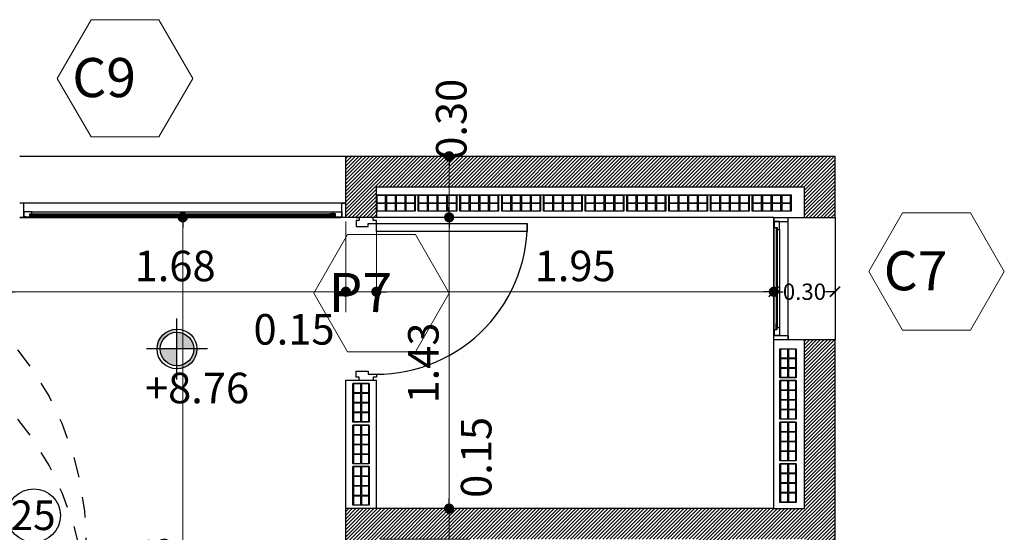
# Model space of a CAD drawing. Units: feet. Extents: x -128 to 3548, y -708 to 1998.
# Drawn here: x 163 to 167, y -264 to -261 of the extents above; entities that cross this region are included whole.
import ezdxf

# ---------------------------------------------------------------- set-up
doc = ezdxf.new("R2010")
doc.units = ezdxf.units.FT
doc.header["$MEASUREMENT"] = 0
doc.header["$PDMODE"] = 34
doc.linetypes.add('DASHED2', pattern=[0.375, 0.25, -0.125])
doc.layers.add('c- HATCH', color=7, linetype='Continuous', lineweight=13, true_color=0x7a7a78)
doc.layers.add('c-texto', color=30, linetype='Continuous', lineweight=9)
doc.layers.add('COTA', color=1, linetype='Continuous')
doc.layers.add('estructurasfin', color=5, linetype='Continuous')
doc.styles.add('ARIAL', font='arial.ttf', dxfattribs={"height": 0.15})
doc.styles.add('cota100', font='arial.ttf', dxfattribs={"height": 0.05})
doc.styles.add('K4', font='romans.shx', dxfattribs={"height": 0.2})
doc.styles.add('style2', font='arial.ttf', dxfattribs={"height": 0.08})
doc.dimstyles.new('Arial', dxfattribs={"dimtxt": 0.15, "dimasz": 0.05, "dimexe": 0.1, "dimexo": 0.02, "dimgap": 0.05, "dimtad": 1, "dimzin": 1, "dimdsep": 46, "dimlunit": 6, "dimtxsty": 'ARIAL', "dimblk": 'DOT', "dimcen": 5, "dimclrd": 1, "dimclre": 1, "dimclrt": 1, "dimazin": 0, "dimtfac": 1, "dimtmove": 2, "dimatfit": 3, "dimldrblk": 'DOT', "dimfxl": 0, "dimtolj": 1, "dimtzin": 0, "dimlwd": 9, "dimlwe": 9, "dimarcsym": 0})
doc.dimstyles.new('cota1.50', dxfattribs={"dimtxt": 0.18, "dimasz": 0.05, "dimexe": 0.05, "dimexo": 0.0625, "dimgap": 0, "dimtad": 0, "dimzin": 0, "dimdsep": 46, "dimtxsty": 'style2', "dimblk1": 'ARCHTICK', "dimblk2": 'ARCHTICK', "dimsah": 1, "dimcen": 0.09, "dimclrd": 1, "dimclre": 1, "dimclrt": 3, "dimazin": 0, "dimtfac": 1, "dimtofl": 0, "dimtmove": 2, "dimatfit": 3, "dimldrblk": 'ARCHTICK', "dimfxl": 0, "dimtolj": 1, "dimtzin": 0, "dimarcsym": 0})

# ---------------------------------------------------------------- blocks, each defined once
blk = doc.blocks.new('_DOT')
at = {"color": 0, "linetype": 'ByBlock'}
blk.add_line((-0.5, 0), (-1, 0), dxfattribs=at)
at = {"color": 0, "linetype": 'ByBlock', "const_width": 0.5}
blk.add_lwpolyline([(-0.25, 0, 1), (0.25, 0, 1)], format="xyb", close=True, dxfattribs=at)
blk = doc.blocks.new('*D522')
at = {"color": 1, "lineweight": 9, "ltscale": 0.8}
for p, q in [((162.6691, -262.2096), (163.5491, -262.2096)), ((163.4491, -265.6896), (163.4491, -262.2596)), ((163.2934, -265.7396), (163.5491, -265.7396))]:
    blk.add_line(p, q, dxfattribs=at)
at = {"layer": 'Defpoints', "color": 0, "ltscale": 0.8}
for p in [(162.6491, -262.2096), (163.4491, -262.2096), (163.2734, -265.7396)]:
    blk.add_point(p, dxfattribs=at)
at = {"color": 1, "lineweight": 9, "ltscale": 0.8, "xscale": 0.05, "yscale": 0.05, "zscale": 0.05}
for p, rotation in [((163.4491, -262.2096), 90), ((163.4491, -265.7396), 270)]:
    blk.add_blockref('_DOT', p, dxfattribs=dict(at, rotation=rotation))
at = {"color": 1, "ltscale": 0.8, "insert": (163.3225, -263.9746), "char_height": 0.15, "attachment_point": 5, "rotation": 90, "style": 'ARIAL'}
blk.add_mtext('\\A1;3.53', dxfattribs=at)
blk = doc.blocks.new('*D532')
at = {"color": 1, "lineweight": 9, "ltscale": 0.8}
for p, q in [((164.4191, -263.6396), (164.856, -263.6396)), ((164.756, -263.7896), (164.756, -263.6396)), ((164.4191, -263.7896), (164.856, -263.7896))]:
    blk.add_line(p, q, dxfattribs=at)
at = {"layer": 'Defpoints', "color": 0, "ltscale": 0.8}
for p in [(164.3991, -263.6396), (164.756, -263.6396), (164.3991, -263.7896)]:
    blk.add_point(p, dxfattribs=at)
at = {"color": 1, "ltscale": 0.8, "insert": (164.8887, -263.3882), "char_height": 0.15, "attachment_point": 5, "rotation": 90, "style": 'ARIAL'}
blk.add_mtext('\\A1;0.15', dxfattribs=at)
blk = doc.blocks.new('*D533')
at = {"color": 1, "lineweight": 9, "ltscale": 0.8}
for p, q in [((164.2691, -261.9096), (164.856, -261.9096)), ((164.756, -262.1596), (164.756, -261.9596)), ((164.4191, -262.2096), (164.856, -262.2096))]:
    blk.add_line(p, q, dxfattribs=at)
at = {"layer": 'Defpoints', "color": 0, "ltscale": 0.8}
for p in [(164.2491, -261.9096), (164.756, -261.9096), (164.3991, -262.2096)]:
    blk.add_point(p, dxfattribs=at)
at = {"color": 1, "lineweight": 9, "ltscale": 0.8, "xscale": 0.05, "yscale": 0.05, "zscale": 0.05}
for p, rotation in [((164.756, -261.9096), 90), ((164.756, -262.2096), 270)]:
    blk.add_blockref('_DOT', p, dxfattribs=dict(at, rotation=rotation))
at = {"color": 1, "ltscale": 0.8, "insert": (164.7664, -261.728), "char_height": 0.15, "attachment_point": 5, "rotation": 90, "style": 'ARIAL'}
blk.add_mtext('\\A1;0.30', dxfattribs=at)
blk = doc.blocks.new('*D537')
at = {"color": 1, "lineweight": 9, "ltscale": 0.8}
for p, q in [((164.2491, -262.2296), (164.2491, -262.6747)), ((162.5741, -262.3246), (162.5741, -262.6747)), ((162.6241, -262.5747), (164.1991, -262.5747))]:
    blk.add_line(p, q, dxfattribs=at)
at = {"layer": 'Defpoints', "color": 0, "ltscale": 0.8}
for p in [(164.2491, -262.2096), (162.5741, -262.3046), (164.2491, -262.5747)]:
    blk.add_point(p, dxfattribs=at)
at = {"color": 1, "lineweight": 9, "ltscale": 0.8, "xscale": 0.05, "yscale": 0.05, "zscale": 0.05, "rotation": 180}
blk.add_blockref('_DOT', (162.5741, -262.5747), dxfattribs=at)
at = {"color": 1, "lineweight": 9, "ltscale": 0.8, "xscale": 0.05, "yscale": 0.05, "zscale": 0.05}
blk.add_blockref('_DOT', (164.2491, -262.5747), dxfattribs=at)
at = {"color": 1, "ltscale": 0.8, "insert": (163.4116, -262.4481), "char_height": 0.15, "attachment_point": 5, "style": 'ARIAL'}
blk.add_mtext('\\A1;1.68', dxfattribs=at)
blk = doc.blocks.new('*D538')
at = {"color": 1, "lineweight": 9, "ltscale": 0.8}
for p, q in [((164.2491, -262.2296), (164.2491, -262.6747)), ((164.3991, -262.2296), (164.3991, -262.6747)), ((164.2491, -262.5747), (164.3991, -262.5747))]:
    blk.add_line(p, q, dxfattribs=at)
at = {"layer": 'Defpoints', "color": 0, "ltscale": 0.8}
for p in [(164.2491, -262.2096), (164.3991, -262.2096), (164.3991, -262.5747)]:
    blk.add_point(p, dxfattribs=at)
at = {"color": 1, "ltscale": 0.8, "insert": (163.9951, -262.7594), "char_height": 0.15, "attachment_point": 5, "style": 'ARIAL'}
blk.add_mtext('\\A1;0.15', dxfattribs=at)
blk = doc.blocks.new('*D539')
at = {"color": 1, "lineweight": 9, "ltscale": 0.8}
for p, q in [((164.3991, -262.2296), (164.3991, -262.6747)), ((166.3491, -262.2296), (166.3491, -262.6747)), ((164.4491, -262.5747), (166.2991, -262.5747))]:
    blk.add_line(p, q, dxfattribs=at)
at = {"layer": 'Defpoints', "color": 0, "ltscale": 0.8}
for p in [(164.3991, -262.2096), (166.3491, -262.2096), (166.3491, -262.5747)]:
    blk.add_point(p, dxfattribs=at)
at = {"color": 1, "lineweight": 9, "ltscale": 0.8, "xscale": 0.05, "yscale": 0.05, "zscale": 0.05, "rotation": 180}
blk.add_blockref('_DOT', (164.3991, -262.5747), dxfattribs=at)
at = {"color": 1, "lineweight": 9, "ltscale": 0.8, "xscale": 0.05, "yscale": 0.05, "zscale": 0.05}
blk.add_blockref('_DOT', (166.3491, -262.5747), dxfattribs=at)
at = {"color": 1, "ltscale": 0.8, "insert": (165.3741, -262.4481), "char_height": 0.15, "attachment_point": 5, "style": 'ARIAL'}
blk.add_mtext('\\A1;1.95', dxfattribs=at)
blk = doc.blocks.new('_ArchTick')
at = {"color": 0, "linetype": 'ByBlock', "const_width": 0.15}
blk.add_lwpolyline([(-0.5, -0.5), (0.5, 0.5)], dxfattribs=at)
blk = doc.blocks.new('*D540')
at = {"color": 1, "lineweight": -2, "ltscale": 0.8}
for p, q in [((166.3491, -262.2721), (166.3491, -262.6247)), ((166.6491, -262.2721), (166.6491, -262.6247)), ((166.3491, -262.5747), (166.3954, -262.5747)), ((166.6491, -262.5747), (166.6029, -262.5747))]:
    blk.add_line(p, q, dxfattribs=at)
at = {"layer": 'Defpoints', "color": 0, "ltscale": 0.8}
for p in [(166.3491, -262.2096), (166.6491, -262.2096), (166.6491, -262.5747)]:
    blk.add_point(p, dxfattribs=at)
at = {"color": 1, "lineweight": -2, "ltscale": 0.8, "xscale": 0.05, "yscale": 0.05, "zscale": 0.05, "rotation": 180}
blk.add_blockref('_ArchTick', (166.3491, -262.5747), dxfattribs=at)
at = {"color": 1, "lineweight": -2, "ltscale": 0.8, "xscale": 0.05, "yscale": 0.05, "zscale": 0.05}
blk.add_blockref('_ArchTick', (166.6491, -262.5747), dxfattribs=at)
at = {"color": 3, "ltscale": 0.8, "insert": (166.4991, -262.5747), "char_height": 0.08, "attachment_point": 5, "style": 'style2'}
blk.add_mtext('\\A1;0.30', dxfattribs=at)
blk = doc.blocks.new('*D541')
at = {"color": 1, "lineweight": 9, "ltscale": 0.8}
for p, q in [((164.736, -262.2096), (164.656, -262.2096)), ((164.756, -263.5896), (164.756, -262.2596)), ((164.4191, -263.6396), (164.856, -263.6396))]:
    blk.add_line(p, q, dxfattribs=at)
at = {"layer": 'Defpoints', "color": 0, "ltscale": 0.8}
for p in [(164.756, -262.2096), (164.756, -262.2096), (164.3991, -263.6396)]:
    blk.add_point(p, dxfattribs=at)
at = {"color": 1, "lineweight": 9, "ltscale": 0.8, "xscale": 0.05, "yscale": 0.05, "zscale": 0.05}
for p, rotation in [((164.756, -262.2096), 90), ((164.756, -263.6396), 270)]:
    blk.add_blockref('_DOT', p, dxfattribs=dict(at, rotation=rotation))
at = {"color": 1, "ltscale": 0.8, "insert": (164.6294, -262.9246), "char_height": 0.15, "attachment_point": 5, "rotation": 90, "style": 'ARIAL'}
blk.add_mtext('\\A1;1.43', dxfattribs=at)

msp = doc.modelspace()

# ---------------------------------------------------------------- hatches: boundary and pattern name
h = msp.add_hatch()
h.set_pattern_fill('ANSI31', color=253, scale=0.1, style=0)
h.set_pattern_definition([(45, (-33.310639, -27.668677), (-0.00883883476, 0.00883883476), [])])
h.paths.add_polyline_path([(166.4991, -262.0596), (166.4991, -262.2096), (166.6491, -262.2096), (166.6491, -261.9096), (164.2491, -261.9096), (164.2491, -262.2096), (164.3991, -262.2096), (164.3991, -262.0996), (164.3991, -262.0596)])
h.paths.add_polyline_path([(166.6491, -262.8096), (166.4991, -262.8096), (166.4991, -263.6396), (166.4591, -263.6396), (166.3491, -263.6396), (164.3991, -263.6396), (164.2491, -263.6396), (164.2491, -266.1396), (164.5041, -266.1396), (164.5041, -265.9896), (164.3991, -265.9896), (164.3991, -263.7896), (165.9791, -263.7896), (165.9791, -265.9896), (165.5941, -265.9896), (165.5941, -266.1396), (166.6491, -266.1396), (166.6491, -266.0696), (166.6491, -265.9896)])
h.paths.add_polyline_path([(166.4991, -263.7896), (166.4991, -265.9896), (166.1291, -265.9896), (166.1291, -263.7896)], flags=16)
h = msp.add_hatch(color=256)
h.paths.add_polyline_path([(163.4207, -262.7738), (163.4207, -262.7583, 0.414214), (163.323, -262.8559), (163.3385, -262.8559, -0.414214)])
h.paths.add_polyline_path([(163.5183, -262.8559), (163.5028, -262.8559, -0.414214), (163.4207, -262.9381), (163.4207, -262.9536, 0.414214)])
h.paths.add_polyline_path([(163.4207, -262.7738), (163.4207, -262.8559), (163.5028, -262.8559, 0.414214)])
h.paths.add_polyline_path([(163.4207, -262.8559), (163.3385, -262.8559, 0.414214), (163.4207, -262.9381)])

# ---------------------------------------------------------------- linework, layer by layer
for p, q in [((162.6491, -261.9096), (164.2491, -261.9096)), ((164.3991, -262.0596), (166.4991, -262.0596)), ((164.3991, -262.0996), (164.3991, -262.0596)), ((164.3991, -262.0996), (166.4333, -262.0996)), ((164.3991, -262.0996), (164.3991, -262.2096)), ((166.4991, -262.2096), (166.4991, -262.0596)), ((164.2491, -262.1396), (162.6491, -262.1396)), ((162.6991, -262.1926), (164.1891, -262.1926)), ((162.6991, -262.1986), (164.1991, -262.1986)), ((162.7091, -262.1826), (164.1891, -262.1826)), ((164.1991, -262.1926), (164.1709, -262.1926)), ((164.1991, -262.1986), (164.1709, -262.1986)), ((164.2491, -262.2096), (162.6491, -262.2096)), ((162.6741, -262.2096), (164.2241, -262.2096)), ((164.1991, -262.2076), (162.6991, -262.2076)), ((166.3491, -262.8096), (166.3491, -262.2096)), ((166.4191, -262.8096), (166.4191, -262.2096)), ((166.6491, -262.2096), (166.6491, -262.8096)), ((166.3511, -262.7596), (166.3511, -262.2596)), ((166.3601, -262.2596), (166.3601, -262.7596)), ((166.3661, -262.2596), (166.3661, -262.7496)), ((166.3761, -262.2696), (166.3761, -262.7496)), ((166.3601, -262.7596), (166.3601, -262.7314)), ((166.3661, -262.7596), (166.3661, -262.7314)), ((166.4991, -263.6396), (166.4991, -262.8096)), ((164.3991, -263.6396), (164.2491, -263.6396)), ((166.3491, -263.6396), (166.4591, -263.6396)), ((166.4591, -263.6396), (166.4991, -263.6396))]:
    msp.add_line(p, q)
at = {"color": 5}
for p, q in [((164.2491, -261.9096), (166.6491, -261.9096)), ((164.2491, -262.2096), (164.2491, -261.9096)), ((166.6491, -262.2096), (166.6491, -261.9096)), ((166.3491, -262.2096), (164.2491, -262.2096)), ((166.3491, -262.2096), (166.6491, -262.2096)), ((166.3491, -263.6396), (166.3491, -262.8096)), ((166.3491, -262.8096), (166.6491, -262.8096)), ((166.6491, -265.9896), (166.6491, -262.8096)), ((164.2491, -263.0096), (164.3991, -263.0096)), ((164.2491, -266.1396), (164.2491, -263.0096)), ((164.3991, -263.6396), (164.3991, -263.0096)), ((166.3491, -263.6396), (164.3991, -263.6396))]:
    msp.add_line(p, q, dxfattribs=at)
at = {"color": 253}
for p, q in [((164.3991, -262.0996), (164.3991, -262.1796)), ((164.4929, -262.0696), (164.4929, -262.0696)), ((164.5891, -262.0996), (164.5891, -262.1796)), ((164.604, -262.0996), (164.604, -262.1796)), ((164.809, -262.0996), (164.809, -262.1796)), ((165.0139, -262.0996), (165.0139, -262.1796)), ((165.2188, -262.0996), (165.2188, -262.1796)), ((165.4237, -262.0996), (165.4237, -262.1796)), ((165.6286, -262.0996), (165.6286, -262.1796)), ((165.8335, -262.0996), (165.8335, -262.1796)), ((166.0384, -262.0996), (166.0384, -262.1796)), ((166.2433, -262.0996), (166.2433, -262.1796)), ((166.4591, -263.0104), (166.3791, -263.0104)), ((164.3641, -263.0246), (164.2841, -263.0246)), ((166.4591, -263.2153), (166.3791, -263.2153)), ((166.4591, -263.2153), (166.3791, -263.2153)), ((164.3641, -263.2296), (164.2841, -263.2296)), ((164.3641, -263.2296), (164.2841, -263.2296)), ((164.3641, -263.4332), (164.2841, -263.4332)), ((166.4591, -263.419), (166.3791, -263.419))]:
    msp.add_line(p, q, dxfattribs=at)
at = {"color": 3}
for p, q in [((162.7091, -262.1826), (162.6691, -262.1826)), ((162.6691, -262.1826), (162.6691, -262.2076)), ((162.6991, -262.2076), (162.6991, -262.1926)), ((162.6991, -262.1926), (162.7091, -262.1926)), ((162.7091, -262.1926), (162.7091, -262.1826)), ((164.1891, -262.1926), (164.1891, -262.1826)), ((164.1891, -262.1826), (164.2291, -262.1826)), ((164.1991, -262.1926), (164.1891, -262.1926)), ((164.1991, -262.2076), (164.1991, -262.1926)), ((164.2291, -262.1826), (164.2291, -262.2076)), ((162.6691, -262.2076), (162.6991, -262.2076)), ((164.1991, -262.2076), (164.2291, -262.2076)), ((166.3511, -262.2296), (166.3511, -262.2596)), ((166.3761, -262.2296), (166.3511, -262.2296)), ((166.3761, -262.2696), (166.3761, -262.2296)), ((166.3511, -262.2596), (166.3661, -262.2596)), ((166.3661, -262.2596), (166.3661, -262.2696)), ((166.3661, -262.2696), (166.3761, -262.2696)), ((166.3511, -262.7596), (166.3661, -262.7596)), ((166.3511, -262.7596), (166.3511, -262.7896)), ((166.3661, -262.7596), (166.3661, -262.7496)), ((166.3661, -262.7496), (166.3761, -262.7496)), ((166.3761, -262.7496), (166.3761, -262.7896)), ((166.3761, -262.7896), (166.3511, -262.7896))]:
    msp.add_line(p, q, dxfattribs=at)
at = {"color": 253}
for points in [[(164.3991, -262.0996), (164.5891, -262.0996), (164.5891, -262.1796), (164.3991, -262.1796)], [(164.4446, -262.1016), (164.4011, -262.1016), (164.4011, -262.1376), (164.4446, -262.1376)], [(164.4921, -262.1016), (164.4486, -262.1016), (164.4486, -262.1376), (164.4921, -262.1376)], [(164.5396, -262.1016), (164.4961, -262.1016), (164.4961, -262.1376), (164.5396, -262.1376)], [(164.5871, -262.1016), (164.5436, -262.1016), (164.5436, -262.1376), (164.5871, -262.1376)], [(164.604, -262.0996), (164.794, -262.0996), (164.794, -262.1796), (164.604, -262.1796)], [(164.6495, -262.1016), (164.606, -262.1016), (164.606, -262.1376), (164.6495, -262.1376)], [(164.697, -262.1016), (164.6535, -262.1016), (164.6535, -262.1376), (164.697, -262.1376)], [(164.7445, -262.1016), (164.701, -262.1016), (164.701, -262.1376), (164.7445, -262.1376)], [(164.792, -262.1016), (164.7485, -262.1016), (164.7485, -262.1376), (164.792, -262.1376)], [(164.809, -262.0996), (164.999, -262.0996), (164.999, -262.1796), (164.809, -262.1796)], [(164.8545, -262.1016), (164.811, -262.1016), (164.811, -262.1376), (164.8545, -262.1376)], [(164.902, -262.1016), (164.8585, -262.1016), (164.8585, -262.1376), (164.902, -262.1376)], [(164.9495, -262.1016), (164.906, -262.1016), (164.906, -262.1376), (164.9495, -262.1376)], [(164.997, -262.1016), (164.9535, -262.1016), (164.9535, -262.1376), (164.997, -262.1376)], [(165.0139, -262.0996), (165.2039, -262.0996), (165.2039, -262.1796), (165.0139, -262.1796)], [(165.0594, -262.1016), (165.0159, -262.1016), (165.0159, -262.1376), (165.0594, -262.1376)], [(165.1069, -262.1016), (165.0634, -262.1016), (165.0634, -262.1376), (165.1069, -262.1376)], [(165.1544, -262.1016), (165.1109, -262.1016), (165.1109, -262.1376), (165.1544, -262.1376)], [(165.2019, -262.1016), (165.1584, -262.1016), (165.1584, -262.1376), (165.2019, -262.1376)], [(165.2188, -262.0996), (165.4088, -262.0996), (165.4088, -262.1796), (165.2188, -262.1796)], [(165.2643, -262.1016), (165.2208, -262.1016), (165.2208, -262.1376), (165.2643, -262.1376)], [(165.3118, -262.1016), (165.2683, -262.1016), (165.2683, -262.1376), (165.3118, -262.1376)], [(165.3593, -262.1016), (165.3158, -262.1016), (165.3158, -262.1376), (165.3593, -262.1376)], [(165.4068, -262.1016), (165.3633, -262.1016), (165.3633, -262.1376), (165.4068, -262.1376)], [(165.4237, -262.0996), (165.6137, -262.0996), (165.6137, -262.1796), (165.4237, -262.1796)], [(165.4692, -262.1016), (165.4257, -262.1016), (165.4257, -262.1376), (165.4692, -262.1376)], [(165.5167, -262.1016), (165.4732, -262.1016), (165.4732, -262.1376), (165.5167, -262.1376)], [(165.5642, -262.1016), (165.5207, -262.1016), (165.5207, -262.1376), (165.5642, -262.1376)], [(165.6117, -262.1016), (165.5682, -262.1016), (165.5682, -262.1376), (165.6117, -262.1376)], [(165.6286, -262.0996), (165.8186, -262.0996), (165.8186, -262.1796), (165.6286, -262.1796)], [(165.6741, -262.1016), (165.6306, -262.1016), (165.6306, -262.1376), (165.6741, -262.1376)], [(165.7216, -262.1016), (165.6781, -262.1016), (165.6781, -262.1376), (165.7216, -262.1376)], [(165.7691, -262.1016), (165.7256, -262.1016), (165.7256, -262.1376), (165.7691, -262.1376)], [(165.8166, -262.1016), (165.7731, -262.1016), (165.7731, -262.1376), (165.8166, -262.1376)], [(165.8335, -262.0996), (166.0235, -262.0996), (166.0235, -262.1796), (165.8335, -262.1796)], [(165.879, -262.1016), (165.8355, -262.1016), (165.8355, -262.1376), (165.879, -262.1376)], [(165.9265, -262.1016), (165.883, -262.1016), (165.883, -262.1376), (165.9265, -262.1376)], [(165.974, -262.1016), (165.9305, -262.1016), (165.9305, -262.1376), (165.974, -262.1376)], [(166.0215, -262.1016), (165.978, -262.1016), (165.978, -262.1376), (166.0215, -262.1376)], [(166.0384, -262.0996), (166.2284, -262.0996), (166.2284, -262.1796), (166.0384, -262.1796)], [(166.0839, -262.1016), (166.0404, -262.1016), (166.0404, -262.1376), (166.0839, -262.1376)], [(166.1314, -262.1016), (166.0879, -262.1016), (166.0879, -262.1376), (166.1314, -262.1376)], [(166.1789, -262.1016), (166.1354, -262.1016), (166.1354, -262.1376), (166.1789, -262.1376)], [(166.2264, -262.1016), (166.1829, -262.1016), (166.1829, -262.1376), (166.2264, -262.1376)], [(166.2433, -262.0996), (166.4333, -262.0996), (166.4333, -262.1796), (166.2433, -262.1796)], [(166.2888, -262.1016), (166.2453, -262.1016), (166.2453, -262.1376), (166.2888, -262.1376)], [(166.3363, -262.1016), (166.2928, -262.1016), (166.2928, -262.1376), (166.3363, -262.1376)], [(166.3838, -262.1016), (166.3403, -262.1016), (166.3403, -262.1376), (166.3838, -262.1376)], [(166.4313, -262.1016), (166.3878, -262.1016), (166.3878, -262.1376), (166.4313, -262.1376)], [(164.4446, -262.1416), (164.4011, -262.1416), (164.4011, -262.1776), (164.4446, -262.1776)], [(164.4921, -262.1416), (164.4486, -262.1416), (164.4486, -262.1776), (164.4921, -262.1776)], [(164.5396, -262.1416), (164.4961, -262.1416), (164.4961, -262.1776), (164.5396, -262.1776)], [(164.5871, -262.1416), (164.5436, -262.1416), (164.5436, -262.1776), (164.5871, -262.1776)], [(164.6495, -262.1416), (164.606, -262.1416), (164.606, -262.1776), (164.6495, -262.1776)], [(164.697, -262.1416), (164.6535, -262.1416), (164.6535, -262.1776), (164.697, -262.1776)], [(164.7445, -262.1416), (164.701, -262.1416), (164.701, -262.1776), (164.7445, -262.1776)], [(164.792, -262.1416), (164.7485, -262.1416), (164.7485, -262.1776), (164.792, -262.1776)], [(164.8545, -262.1416), (164.811, -262.1416), (164.811, -262.1776), (164.8545, -262.1776)], [(164.902, -262.1416), (164.8585, -262.1416), (164.8585, -262.1776), (164.902, -262.1776)], [(164.9495, -262.1416), (164.906, -262.1416), (164.906, -262.1776), (164.9495, -262.1776)], [(164.997, -262.1416), (164.9535, -262.1416), (164.9535, -262.1776), (164.997, -262.1776)], [(165.0594, -262.1416), (165.0159, -262.1416), (165.0159, -262.1776), (165.0594, -262.1776)], [(165.1069, -262.1416), (165.0634, -262.1416), (165.0634, -262.1776), (165.1069, -262.1776)], [(165.1544, -262.1416), (165.1109, -262.1416), (165.1109, -262.1776), (165.1544, -262.1776)], [(165.2019, -262.1416), (165.1584, -262.1416), (165.1584, -262.1776), (165.2019, -262.1776)], [(165.2643, -262.1416), (165.2208, -262.1416), (165.2208, -262.1776), (165.2643, -262.1776)], [(165.3118, -262.1416), (165.2683, -262.1416), (165.2683, -262.1776), (165.3118, -262.1776)], [(165.3593, -262.1416), (165.3158, -262.1416), (165.3158, -262.1776), (165.3593, -262.1776)], [(165.4068, -262.1416), (165.3633, -262.1416), (165.3633, -262.1776), (165.4068, -262.1776)], [(165.4692, -262.1416), (165.4257, -262.1416), (165.4257, -262.1776), (165.4692, -262.1776)], [(165.5167, -262.1416), (165.4732, -262.1416), (165.4732, -262.1776), (165.5167, -262.1776)], [(165.5642, -262.1416), (165.5207, -262.1416), (165.5207, -262.1776), (165.5642, -262.1776)], [(165.6117, -262.1416), (165.5682, -262.1416), (165.5682, -262.1776), (165.6117, -262.1776)], [(165.6741, -262.1416), (165.6306, -262.1416), (165.6306, -262.1776), (165.6741, -262.1776)], [(165.7216, -262.1416), (165.6781, -262.1416), (165.6781, -262.1776), (165.7216, -262.1776)], [(165.7691, -262.1416), (165.7256, -262.1416), (165.7256, -262.1776), (165.7691, -262.1776)], [(165.8166, -262.1416), (165.7731, -262.1416), (165.7731, -262.1776), (165.8166, -262.1776)], [(165.879, -262.1416), (165.8355, -262.1416), (165.8355, -262.1776), (165.879, -262.1776)], [(165.9265, -262.1416), (165.883, -262.1416), (165.883, -262.1776), (165.9265, -262.1776)], [(165.974, -262.1416), (165.9305, -262.1416), (165.9305, -262.1776), (165.974, -262.1776)], [(166.0215, -262.1416), (165.978, -262.1416), (165.978, -262.1776), (166.0215, -262.1776)], [(166.0839, -262.1416), (166.0404, -262.1416), (166.0404, -262.1776), (166.0839, -262.1776)], [(166.1314, -262.1416), (166.0879, -262.1416), (166.0879, -262.1776), (166.1314, -262.1776)], [(166.1789, -262.1416), (166.1354, -262.1416), (166.1354, -262.1776), (166.1789, -262.1776)], [(166.2264, -262.1416), (166.1829, -262.1416), (166.1829, -262.1776), (166.2264, -262.1776)], [(166.2888, -262.1416), (166.2453, -262.1416), (166.2453, -262.1776), (166.2888, -262.1776)], [(166.3363, -262.1416), (166.2928, -262.1416), (166.2928, -262.1776), (166.3363, -262.1776)], [(166.3838, -262.1416), (166.3403, -262.1416), (166.3403, -262.1776), (166.3838, -262.1776)], [(166.4313, -262.1416), (166.3878, -262.1416), (166.3878, -262.1776), (166.4313, -262.1776)], [(166.4591, -262.8543), (166.4591, -262.9968), (166.3791, -262.9968), (166.3791, -262.8543)], [(166.4171, -262.8998), (166.4171, -262.8563), (166.3811, -262.8563), (166.3811, -262.8998)], [(166.4571, -262.8998), (166.4571, -262.8563), (166.4211, -262.8563), (166.4211, -262.8998)], [(166.4171, -262.9473), (166.4171, -262.9038), (166.3811, -262.9038), (166.3811, -262.9473)], [(166.4571, -262.9473), (166.4571, -262.9038), (166.4211, -262.9038), (166.4211, -262.9473)], [(166.4171, -262.9948), (166.4171, -262.9513), (166.3811, -262.9513), (166.3811, -262.9948)], [(166.4571, -262.9948), (166.4571, -262.9513), (166.4211, -262.9513), (166.4211, -262.9948)], [(166.4591, -263.0104), (166.4591, -263.2004), (166.3791, -263.2004), (166.3791, -263.0104)], [(166.4171, -263.0559), (166.4171, -263.0124), (166.3811, -263.0124), (166.3811, -263.0559)], [(166.4571, -263.0559), (166.4571, -263.0124), (166.4211, -263.0124), (166.4211, -263.0559)], [(164.3641, -263.0246), (164.3641, -263.2146), (164.2841, -263.2146), (164.2841, -263.0246)], [(164.3221, -263.0701), (164.3221, -263.0266), (164.2861, -263.0266), (164.2861, -263.0701)], [(164.3621, -263.0701), (164.3621, -263.0266), (164.3261, -263.0266), (164.3261, -263.0701)], [(166.4171, -263.1034), (166.4171, -263.0599), (166.3811, -263.0599), (166.3811, -263.1034)], [(166.4571, -263.1034), (166.4571, -263.0599), (166.4211, -263.0599), (166.4211, -263.1034)], [(164.3221, -263.1176), (164.3221, -263.0741), (164.2861, -263.0741), (164.2861, -263.1176)], [(164.3621, -263.1176), (164.3621, -263.0741), (164.3261, -263.0741), (164.3261, -263.1176)], [(166.4171, -263.1509), (166.4171, -263.1074), (166.3811, -263.1074), (166.3811, -263.1509)], [(166.4571, -263.1509), (166.4571, -263.1074), (166.4211, -263.1074), (166.4211, -263.1509)], [(164.3221, -263.1651), (164.3221, -263.1216), (164.2861, -263.1216), (164.2861, -263.1651)], [(164.3621, -263.1651), (164.3621, -263.1216), (164.3261, -263.1216), (164.3261, -263.1651)], [(166.4171, -263.1984), (166.4171, -263.1549), (166.3811, -263.1549), (166.3811, -263.1984)], [(166.4571, -263.1984), (166.4571, -263.1549), (166.4211, -263.1549), (166.4211, -263.1984)], [(164.3221, -263.2126), (164.3221, -263.1691), (164.2861, -263.1691), (164.2861, -263.2126)], [(164.3621, -263.2126), (164.3621, -263.1691), (164.3261, -263.1691), (164.3261, -263.2126)], [(166.4591, -263.2153), (166.4591, -263.4053), (166.3791, -263.4053), (166.3791, -263.2153)], [(164.3641, -263.2296), (164.3641, -263.4196), (164.2841, -263.4196), (164.2841, -263.2296)], [(164.3221, -263.2751), (164.3221, -263.2316), (164.2861, -263.2316), (164.2861, -263.2751)], [(164.3621, -263.2751), (164.3621, -263.2316), (164.3261, -263.2316), (164.3261, -263.2751)], [(166.4171, -263.2608), (166.4171, -263.2173), (166.3811, -263.2173), (166.3811, -263.2608)], [(166.4171, -263.3083), (166.4171, -263.2648), (166.3811, -263.2648), (166.3811, -263.3083)], [(166.4571, -263.2608), (166.4571, -263.2173), (166.4211, -263.2173), (166.4211, -263.2608)], [(166.4571, -263.3083), (166.4571, -263.2648), (166.4211, -263.2648), (166.4211, -263.3083)], [(164.3221, -263.3226), (164.3221, -263.2791), (164.2861, -263.2791), (164.2861, -263.3226)], [(164.3621, -263.3226), (164.3621, -263.2791), (164.3261, -263.2791), (164.3261, -263.3226)], [(166.4171, -263.3558), (166.4171, -263.3123), (166.3811, -263.3123), (166.3811, -263.3558)], [(166.4571, -263.3558), (166.4571, -263.3123), (166.4211, -263.3123), (166.4211, -263.3558)], [(164.3221, -263.3701), (164.3221, -263.3266), (164.2861, -263.3266), (164.2861, -263.3701)], [(164.3621, -263.3701), (164.3621, -263.3266), (164.3261, -263.3266), (164.3261, -263.3701)], [(166.4171, -263.4033), (166.4171, -263.3598), (166.3811, -263.3598), (166.3811, -263.4033)], [(166.4571, -263.4033), (166.4571, -263.3598), (166.4211, -263.3598), (166.4211, -263.4033)], [(164.3221, -263.4176), (164.3221, -263.3741), (164.2861, -263.3741), (164.2861, -263.4176)], [(164.3621, -263.4176), (164.3621, -263.3741), (164.3261, -263.3741), (164.3261, -263.4176)], [(164.3641, -263.4332), (164.3641, -263.6232), (164.2841, -263.6232), (164.2841, -263.4332)], [(164.3221, -263.4787), (164.3221, -263.4352), (164.2861, -263.4352), (164.2861, -263.4787)], [(164.3621, -263.4787), (164.3621, -263.4352), (164.3261, -263.4352), (164.3261, -263.4787)], [(166.4591, -263.419), (166.4591, -263.609), (166.3791, -263.609), (166.3791, -263.419)], [(166.4171, -263.4645), (166.4171, -263.421), (166.3811, -263.421), (166.3811, -263.4645)], [(166.4571, -263.4645), (166.4571, -263.421), (166.4211, -263.421), (166.4211, -263.4645)], [(164.3221, -263.5262), (164.3221, -263.4827), (164.2861, -263.4827), (164.2861, -263.5262)], [(164.3621, -263.5262), (164.3621, -263.4827), (164.3261, -263.4827), (164.3261, -263.5262)], [(166.4171, -263.512), (166.4171, -263.4685), (166.3811, -263.4685), (166.3811, -263.512)], [(166.4571, -263.512), (166.4571, -263.4685), (166.4211, -263.4685), (166.4211, -263.512)], [(164.3221, -263.5737), (164.3221, -263.5302), (164.2861, -263.5302), (164.2861, -263.5737)], [(164.3621, -263.5737), (164.3621, -263.5302), (164.3261, -263.5302), (164.3261, -263.5737)], [(166.4171, -263.5595), (166.4171, -263.516), (166.3811, -263.516), (166.3811, -263.5595)], [(166.4571, -263.5595), (166.4571, -263.516), (166.4211, -263.516), (166.4211, -263.5595)], [(164.3221, -263.6212), (164.3221, -263.5777), (164.2861, -263.5777), (164.2861, -263.6212)], [(164.3621, -263.6212), (164.3621, -263.5777), (164.3261, -263.5777), (164.3261, -263.6212)], [(166.4171, -263.607), (166.4171, -263.5635), (166.3811, -263.5635), (166.3811, -263.607)], [(166.4571, -263.607), (166.4571, -263.5635), (166.4211, -263.5635), (166.4211, -263.607)]]:
    msp.add_lwpolyline(points, close=True, dxfattribs=at)
at = {"color": 3}
for points in [[(162.6491, -262.2096), (162.6791, -262.2096), (162.6791, -262.2076), (162.6691, -262.2076), (162.6691, -262.1396), (162.6491, -262.1396)], [(164.2491, -262.2096), (164.2191, -262.2096), (164.2191, -262.2076), (164.2291, -262.2076), (164.2291, -262.1396), (164.2491, -262.1396)], [(164.2991, -262.2096), (164.3141, -262.2096), (164.3141, -262.2246), (164.2991, -262.2246), (164.2991, -262.2396), (164.2991, -262.2546), (164.3591, -262.2546), (164.3591, -262.2396), (164.3991, -262.2396), (164.3991, -262.2246), (164.3841, -262.2246), (164.3841, -262.2096)], [(166.3491, -262.2096), (166.3491, -262.2396), (166.3511, -262.2396), (166.3511, -262.2296), (166.4191, -262.2296), (166.4191, -262.2096)], [(166.3491, -262.8096), (166.3491, -262.7796), (166.3511, -262.7796), (166.3511, -262.7896), (166.4191, -262.7896), (166.4191, -262.8096)], [(164.2991, -263.0096), (164.3141, -263.0096), (164.3141, -262.9946), (164.2991, -262.9946), (164.2991, -262.9796), (164.2991, -262.9646), (164.3591, -262.9646), (164.3591, -262.9796), (164.3991, -262.9796), (164.3991, -262.9946), (164.3841, -262.9946), (164.3841, -263.0096)]]:
    msp.add_lwpolyline(points, dxfattribs=at)
msp.add_lwpolyline([(164.3991, -262.2396), (165.1391, -262.2396), (165.1391, -262.2796), (164.3991, -262.2796)], close=True)
msp.add_lwpolyline([(162.5741, -263.0546, 0, 0.7, 0), (162.4875, -263.0546, 0.7, 0.7, 0)], format="xyseb")
at = {"linetype": 'DASHED2', "ltscale": 0.25}
for centre in [(161.4741, -263.8046), (161.4741, -264.1446)]:
    msp.add_circle(centre, 1.5, dxfattribs=at)
msp.add_arc((164.3991, -262.2396), 0.74, 266.9014, 0)
at = {"layer": 'c-texto'}
for points in [[(162.9998, -261.239), (162.8335, -261.527), (162.9998, -261.815), (163.3324, -261.815), (163.4987, -261.527), (163.3324, -261.239)], [(166.9809, -262.1874), (166.8146, -262.4754), (166.9809, -262.7634), (167.3134, -262.7634), (167.4797, -262.4754), (167.3134, -262.1874)], [(164.2577, -262.2942), (164.0914, -262.5822), (164.2577, -262.8702), (164.5902, -262.8702), (164.7565, -262.5822), (164.5902, -262.2942)]]:
    msp.add_lwpolyline(points, close=True, dxfattribs=at)
at = {"layer": 'COTA'}
for p, q in [((163.4207, -263.0059), (163.4207, -262.7059)), ((163.5707, -262.8559), (163.2707, -262.8559))]:
    msp.add_line(p, q, dxfattribs=at)
for radius in [0.0976, 0.0821]:
    msp.add_circle((163.4207, -262.8559), radius, dxfattribs=at)
at = {"layer": 'estructurasfin', "color": 3}
msp.add_circle((162.7182, -263.6735), 0.1311, dxfattribs=at)

# ---------------------------------------------------------------- texts
at = {"color": 1, "style": 'ARIAL'}
msp.add_text('+8.76', height=0.15, dxfattribs=at).set_placement((163.2636, -263.1224))
at = {"layer": 'c- HATCH', "style": 'cota100'}
msp.add_text('25', height=0.1458, dxfattribs=at).set_placement((162.6045, -263.7449))
at = {"layer": 'c-texto', "style": 'K4'}
for s, p in [('C9', (162.9071, -261.6192)), ('C7', (166.8882, -262.5677)), ('P7', (164.165, -262.6744))]:
    msp.add_text(s, height=0.192, dxfattribs=at).set_placement(p)

# ---------------------------------------------------------------- dimensions: what is measured, and where the dimension line sits
at = {"ltscale": 0.8}
for base, p1, p2, picture, middle in [((164.756, -261.9096), (164.3991, -262.2096), (164.2491, -261.9096), '*D533', (164.7664, -261.728)), ((164.756, -263.6396), (164.3991, -263.7896), (164.3991, -263.6396), '*D532', (164.8887, -263.3882))]:
    dim = msp.add_linear_dim(base=base, p1=p1, p2=p2, angle=90, dimstyle='Arial', dxfattribs=at)
    dim.commit()
    dim.dimension.update_dxf_attribs({"geometry": picture, "text_midpoint": middle, "dimtype": 160})
for base, p1, p2, picture, middle in [((163.4491, -262.2096), (163.2734, -265.7396), (162.6491, -262.2096), '*D522', (163.3225, -263.9746)), ((164.756, -262.2096), (164.3991, -263.6396), (164.756, -262.2096), '*D541', (164.6294, -262.9246))]:
    dim = msp.add_linear_dim(base=base, p1=p1, p2=p2, angle=90, dimstyle='Arial', dxfattribs=at)
    dim.commit()
    dim.dimension.update_dxf_attribs({"geometry": picture, "text_midpoint": middle})
for base, p1, p2, dimstyle, picture, middle in [((164.2491407141, -262.5747246799), (162.5741407141, -262.3046208496), (164.2491407141, -262.2096208496), 'Arial', '*D537', (163.4116407141, -262.4481387318)), ((166.3491, -262.5747), (164.3991, -262.2096), (166.3491, -262.2096), 'Arial', '*D539', (165.3741, -262.4481)), ((166.6491, -262.5747), (166.3491, -262.2096), (166.6491, -262.2096), 'cota1.50', '*D540', (166.4991, -262.5747))]:
    dim = msp.add_linear_dim(base=base, p1=p1, p2=p2, dimstyle=dimstyle, dxfattribs=at)
    dim.commit()
    dim.dimension.update_dxf_attribs({"geometry": picture, "text_midpoint": middle})
dim = msp.add_linear_dim(base=(164.3991, -262.5747), p1=(164.2491, -262.2096), p2=(164.3991, -262.2096), dimstyle='Arial', dxfattribs=at)
dim.commit()
dim.dimension.update_dxf_attribs({"geometry": '*D538', "text_midpoint": (163.9951, -262.7594), "dimtype": 160})

doc.saveas('drawing.dxf')
